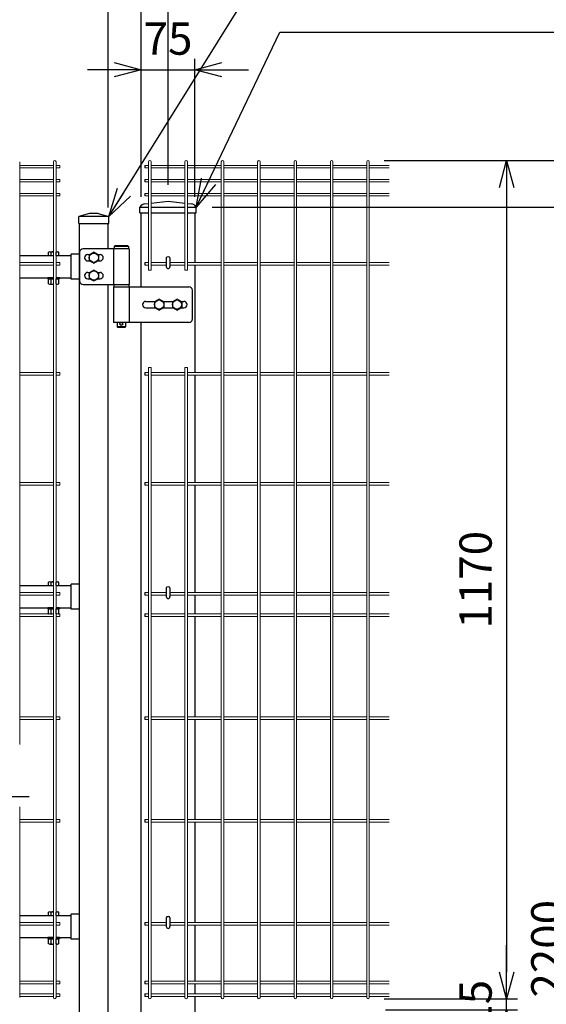
# Model space of a CAD drawing. Extents: x 0 to 12624, y 0 to 8910.
# Drawn here: x 2441 to 3176, y 4540 to 5914 of the extents above; entities that cross this region are included whole.
import ezdxf

# ---------------------------------------------------------------- set-up
doc = ezdxf.new("R2010")
doc.units = 0
doc.header["$LTSCALE"] = 50
doc.header["$PDMODE"] = 35
doc.layers.get('0').update_dxf_attribs({"linetype": 'CONTINUOUS'})
doc.layers.get('DEFPOINTS').update_dxf_attribs({"linetype": 'CONTINUOUS'})
for name, color, linetype in [('LAYER04', 7, 'CONTINUOUS'), ('LAYER12', 7, 'CONTINUOUS'), ('丁番', 3, 'CONTINUOUS'), ('六角ボルト', 2, 'CONTINUOUS'), ('実線', 7, 'CONTINUOUS')]:
    doc.layers.add(name, color=color, linetype=linetype)
doc.styles.add('Romans', font='romans.shx', dxfattribs={"width": 0.85, "bigfont": 'extfont.shx'})
doc.styles.get("Standard").update_dxf_attribs({"font": 'romans.shx', "bigfont": 'bigfont.shx'})
doc.dimstyles.new('20', dxfattribs={"dimscale": 20, "dimtxt": 3, "dimasz": 2, "dimexe": 0.5, "dimexo": 0.5, "dimgap": 0.5, "dimtad": 1, "dimdec": 1, "dimdsep": 46, "dimtxsty": 'Standard', "dimblk": 'OPEN30', "dimcen": 0, "dimclrd": 2, "dimclre": 1, "dimclrt": 3, "dimadec": 1, "dimazin": 2, "dimtfac": 1, "dimtdec": 1, "dimtix": 1, "dimtmove": 2, "dimatfit": 3, "dimldrblk": 'OPEN30', "dimfxl": 1, "dimtolj": 1, "dimtzin": 0, "dimarcsym": 0})
doc.dimstyles.new('ISO15', dxfattribs={"dimscale": 15, "dimtxt": 3, "dimasz": 2.5, "dimexe": 1, "dimexo": 1.5, "dimgap": 1, "dimtad": 1, "dimdec": 1, "dimdsep": 46, "dimtxsty": 'Romans', "dimblk": 'OPEN30', "dimcen": 0, "dimclrd": 2, "dimclre": 1, "dimclrt": 3, "dimadec": 0, "dimazin": 2, "dimtfac": 1, "dimtdec": 1, "dimtix": 1, "dimtmove": 2, "dimatfit": 3, "dimldrblk": 'OPEN30', "dimfxl": 1, "dimarcsym": 0})

# ---------------------------------------------------------------- blocks, each defined once
blk = doc.blocks.new('_Open30')
at = {"color": 0, "linetype": 'ByBlock', "lineweight": -2}
for p, q in [((-1, 0.268), (0, 0)), ((0, 0), (-1, -0.268)), ((0, 0), (-1, 0))]:
    blk.add_line(p, q, dxfattribs=at)
blk = doc.blocks.new('*D51')
at = {"color": 2, "lineweight": -2, "ltscale": 0.5, "transparency": 16777216}
for p, q in [((3120.9, 4585.2), (3120.9, 4622.7)), ((3120.9, 4532.7), (3120.9, 4547.7)), ((3120.9, 4495.2), (3120.9, 4457.7))]:
    blk.add_line(p, q, dxfattribs=at)
at = {"color": 1, "lineweight": -2, "ltscale": 0.5, "transparency": 16777216}
for p, q in [((2949.9, 4547.7), (3135.9, 4547.7)), ((2951.7, 4532.7), (3135.9, 4532.7))]:
    blk.add_line(p, q, dxfattribs=at)
at = {"layer": 'DEFPOINTS', "color": 0, "ltscale": 0.5, "transparency": 16777216}
for p in [(2927.4, 4547.7), (3120.9, 4547.7), (2929.2, 4532.7)]:
    blk.add_point(p, dxfattribs=at)
at = {"color": 2, "lineweight": -2, "ltscale": 0.5, "transparency": 16777216, "xscale": 37.5, "yscale": 37.5, "zscale": 37.5}
for p, rotation in [((3120.9, 4547.7), 270), ((3120.9, 4532.7), 90)]:
    blk.add_blockref('_Open30', p, dxfattribs=dict(at, rotation=rotation))
at = {"color": 3, "ltscale": 0.5, "transparency": 16777216, "insert": (3083.4, 4540.2), "char_height": 45, "attachment_point": 5, "rotation": 90, "style": 'Romans'}
blk.add_mtext('15', dxfattribs=at)
blk = doc.blocks.new('*D52')
at = {"color": 1, "lineweight": -2, "ltscale": 0.5, "transparency": 16777216}
for p, q in [((2949.9, 5717.7), (3236.1, 5717.7)), ((2870.6, 3517.7), (3236.1, 3517.7))]:
    blk.add_line(p, q, dxfattribs=at)
at = {"color": 2, "lineweight": -2, "ltscale": 0.5, "transparency": 16777216}
blk.add_line((3221.1, 5680.2), (3221.1, 3555.2), dxfattribs=at)
at = {"layer": 'DEFPOINTS', "color": 0, "ltscale": 0.5, "transparency": 16777216}
for p in [(2927.4, 5717.7), (2848.1, 3517.7), (3221.1, 3517.7)]:
    blk.add_point(p, dxfattribs=at)
at = {"color": 2, "lineweight": -2, "ltscale": 0.5, "transparency": 16777216, "xscale": 37.5, "yscale": 37.5, "zscale": 37.5}
for p, rotation in [((3221.1, 5717.7), 90), ((3221.1, 3517.7), 270)]:
    blk.add_blockref('_Open30', p, dxfattribs=dict(at, rotation=rotation))
at = {"color": 3, "ltscale": 0.5, "transparency": 16777216, "insert": (3183.6, 4617.7), "char_height": 45, "attachment_point": 5, "rotation": 90, "style": 'Romans'}
blk.add_mtext('2200', dxfattribs=at)
blk = doc.blocks.new('*D54')
at = {"color": 1, "lineweight": -2, "ltscale": 0.5, "transparency": 16777216}
for p, q in [((2709.9, 5652.7), (3350.2, 5652.7)), ((2870.6, 3517.7), (3350.2, 3517.7))]:
    blk.add_line(p, q, dxfattribs=at)
at = {"color": 2, "lineweight": -2, "ltscale": 0.5, "transparency": 16777216}
blk.add_line((3335.2, 3555.2), (3335.2, 5615.2), dxfattribs=at)
at = {"layer": 'DEFPOINTS', "color": 0, "ltscale": 0.5, "transparency": 16777216}
for p in [(2687.4, 5652.7), (3335.2, 5652.7), (2848.1, 3517.7)]:
    blk.add_point(p, dxfattribs=at)
at = {"color": 2, "lineweight": -2, "ltscale": 0.5, "transparency": 16777216, "xscale": 37.5, "yscale": 37.5, "zscale": 37.5}
for p, rotation in [((3335.2, 5652.7), 90), ((3335.2, 3517.7), 270)]:
    blk.add_blockref('_Open30', p, dxfattribs=dict(at, rotation=rotation))
at = {"color": 3, "ltscale": 0.5, "transparency": 16777216, "insert": (3297.7, 4585.2), "char_height": 45, "attachment_point": 5, "rotation": 90, "style": 'Romans'}
blk.add_mtext('2135', dxfattribs=at)
blk = doc.blocks.new('*D55')
at = {"color": 1, "lineweight": -2, "ltscale": 0.5, "transparency": 16777216}
for p, q in [((2949.9, 5717.7), (3135.9, 5717.7)), ((2949.9, 4547.7), (3135.9, 4547.7))]:
    blk.add_line(p, q, dxfattribs=at)
at = {"color": 2, "lineweight": -2, "ltscale": 0.5, "transparency": 16777216}
blk.add_line((3120.9, 5680.2), (3120.9, 4585.2), dxfattribs=at)
at = {"layer": 'DEFPOINTS', "color": 0, "ltscale": 0.5, "transparency": 16777216}
for p in [(2927.4, 5717.7), (2927.4, 4547.7), (3120.9, 4547.7)]:
    blk.add_point(p, dxfattribs=at)
at = {"color": 2, "lineweight": -2, "ltscale": 0.5, "transparency": 16777216, "xscale": 37.5, "yscale": 37.5, "zscale": 37.5}
for p, rotation in [((3120.9, 5717.7), 90), ((3120.9, 4547.7), 270)]:
    blk.add_blockref('_Open30', p, dxfattribs=dict(at, rotation=rotation))
at = {"color": 3, "ltscale": 0.5, "transparency": 16777216, "insert": (3083.4, 5132.7), "char_height": 45, "attachment_point": 5, "rotation": 90, "style": 'Romans'}
blk.add_mtext('1170', dxfattribs=at)
blk = doc.blocks.new('*D56')
at = {"color": 1, "lineweight": -2, "ltscale": 0.5, "transparency": 16777216}
for p, q in [((1653.1, 5652.1), (1653.1, 6027.5)), ((2564.6, 5652.1), (2564.6, 6027.5))]:
    blk.add_line(p, q, dxfattribs=at)
at = {"color": 2, "lineweight": -2, "ltscale": 0.5, "transparency": 16777216}
blk.add_line((2527.1, 6012.5), (1690.6, 6012.5), dxfattribs=at)
at = {"layer": 'DEFPOINTS', "color": 0, "ltscale": 0.5, "transparency": 16777216}
for p in [(1653.1, 6012.5), (1653.1, 5629.6), (2564.6, 5629.6)]:
    blk.add_point(p, dxfattribs=at)
at = {"color": 2, "lineweight": -2, "ltscale": 0.5, "transparency": 16777216, "xscale": 37.5, "yscale": 37.5, "zscale": 37.5, "rotation": 180}
blk.add_blockref('_Open30', (1653.1, 6012.5), dxfattribs=at)
at = {"color": 2, "lineweight": -2, "ltscale": 0.5, "transparency": 16777216, "xscale": 37.5, "yscale": 37.5, "zscale": 37.5}
blk.add_blockref('_Open30', (2564.6, 6012.5), dxfattribs=at)
at = {"color": 3, "ltscale": 0.5, "transparency": 16777216, "insert": (2108.9, 6050), "char_height": 45, "attachment_point": 5, "style": 'Romans'}
blk.add_mtext('911.5', dxfattribs=at)
blk = doc.blocks.new('*D57')
at = {"color": 1, "lineweight": -2, "ltscale": 0.5, "transparency": 16777216}
for p, q in [((2610.6, 5667.2), (2610.6, 5859.6)), ((2685.6, 5667.2), (2685.6, 5859.6))]:
    blk.add_line(p, q, dxfattribs=at)
at = {"color": 2, "lineweight": -2, "ltscale": 0.5, "transparency": 16777216}
for p, q in [((2573.1, 5844.6), (2535.6, 5844.6)), ((2610.6, 5844.6), (2685.6, 5844.6)), ((2723.1, 5844.6), (2760.6, 5844.6))]:
    blk.add_line(p, q, dxfattribs=at)
at = {"layer": 'DEFPOINTS', "color": 0, "ltscale": 0.5, "transparency": 16777216}
for p in [(2685.6, 5844.6), (2610.6, 5644.7), (2685.6, 5644.7)]:
    blk.add_point(p, dxfattribs=at)
at = {"color": 2, "lineweight": -2, "ltscale": 0.5, "transparency": 16777216, "xscale": 37.5, "yscale": 37.5, "zscale": 37.5}
blk.add_blockref('_Open30', (2610.6, 5844.6), dxfattribs=at)
at = {"color": 2, "lineweight": -2, "ltscale": 0.5, "transparency": 16777216, "xscale": 37.5, "yscale": 37.5, "zscale": 37.5, "rotation": 180}
blk.add_blockref('_Open30', (2685.6, 5844.6), dxfattribs=at)
at = {"color": 3, "ltscale": 0.5, "transparency": 16777216, "insert": (2648.1, 5882.1), "char_height": 45, "attachment_point": 5, "style": 'Romans'}
blk.add_mtext('75', dxfattribs=at)
blk = doc.blocks.new('*D58')
at = {"color": 1, "lineweight": -2, "ltscale": 0.5, "transparency": 16777216}
for p, q in [((2564.6, 5652.1), (2564.6, 6027.5)), ((2610.6, 5667.2), (2610.6, 6027.5))]:
    blk.add_line(p, q, dxfattribs=at)
at = {"color": 2, "lineweight": -2, "ltscale": 0.5, "transparency": 16777216}
for p, q in [((2527.1, 6012.5), (2489.6, 6012.5)), ((2610.6, 6012.5), (2564.6, 6012.5)), ((2648.1, 6012.5), (2685.6, 6012.5))]:
    blk.add_line(p, q, dxfattribs=at)
at = {"layer": 'DEFPOINTS', "color": 0, "ltscale": 0.5, "transparency": 16777216}
for p in [(2564.6, 6012.5), (2610.6, 5644.7), (2564.6, 5629.6)]:
    blk.add_point(p, dxfattribs=at)
at = {"color": 2, "lineweight": -2, "ltscale": 0.5, "transparency": 16777216, "xscale": 37.5, "yscale": 37.5, "zscale": 37.5}
blk.add_blockref('_Open30', (2564.6, 6012.5), dxfattribs=at)
at = {"color": 2, "lineweight": -2, "ltscale": 0.5, "transparency": 16777216, "xscale": 37.5, "yscale": 37.5, "zscale": 37.5, "rotation": 180}
blk.add_blockref('_Open30', (2610.6, 6012.5), dxfattribs=at)
at = {"color": 3, "ltscale": 0.5, "transparency": 16777216, "insert": (2587.6, 6050), "char_height": 45, "attachment_point": 5, "style": 'Romans'}
blk.add_mtext('43.5', dxfattribs=at)
blk = doc.blocks.new('*D59')
at = {"color": 1, "lineweight": -2, "ltscale": 0.5, "transparency": 16777216}
for p, q in [((1605.6, 5683.7), (1605.6, 6136.4)), ((2648.1, 5683.7), (2648.1, 6136.4))]:
    blk.add_line(p, q, dxfattribs=at)
at = {"color": 2, "lineweight": -2, "ltscale": 0.5, "transparency": 16777216}
blk.add_line((1643.1, 6121.4), (2610.6, 6121.4), dxfattribs=at)
at = {"layer": 'DEFPOINTS', "color": 0, "ltscale": 0.5, "transparency": 16777216}
for p in [(2648.1, 6121.4), (1605.6, 5661.2), (2648.1, 5661.2)]:
    blk.add_point(p, dxfattribs=at)
at = {"color": 2, "lineweight": -2, "ltscale": 0.5, "transparency": 16777216, "xscale": 37.5, "yscale": 37.5, "zscale": 37.5, "rotation": 180}
blk.add_blockref('_Open30', (1605.6, 6121.4), dxfattribs=at)
at = {"color": 2, "lineweight": -2, "ltscale": 0.5, "transparency": 16777216, "xscale": 37.5, "yscale": 37.5, "zscale": 37.5}
blk.add_blockref('_Open30', (2648.1, 6121.4), dxfattribs=at)
at = {"color": 3, "ltscale": 0.5, "transparency": 16777216, "insert": (2126.9, 6158.9), "char_height": 45, "attachment_point": 5, "style": 'Romans'}
blk.add_mtext('1040', dxfattribs=at)

msp = doc.modelspace()

# ---------------------------------------------------------------- linework, layer by layer
at = {"color": 4, "lineweight": 15, "ltscale": 0.5}
for p, q in [((2440.93, 5715.86), (2440.93, 4902.69)), ((2488.1, 5711.03), (2440.93, 5711.03)), ((2488.1, 5707.43), (2440.93, 5707.43)), ((2488.1, 5715.86), (2488.1, 4549.46)), ((2491.7, 5715.86), (2491.7, 4549.46)), ((2496.9, 5711.03), (2491.7, 5711.03)), ((2496.9, 5707.43), (2491.7, 5707.43)), ((2496.9, 5711.03), (2496.9, 5707.43)), ((2620.94, 5711.03), (2615.74, 5711.03)), ((2620.94, 5707.43), (2615.74, 5707.43)), ((2620.94, 5715.86), (2620.94, 5564.86)), ((2624.54, 5715.86), (2624.54, 5564.86)), ((2671.71, 5711.03), (2624.54, 5711.03)), ((2671.71, 5707.43), (2624.54, 5707.43)), ((2671.71, 5715.86), (2671.71, 5564.86)), ((2675.31, 5715.86), (2675.31, 5564.86)), ((2722.48, 5711.03), (2675.31, 5711.03)), ((2722.48, 5707.43), (2675.31, 5707.43)), ((2722.48, 5715.86), (2722.48, 4549.46)), ((2726.08, 5715.86), (2726.08, 4549.46)), ((2773.25, 5711.03), (2726.08, 5711.03)), ((2773.25, 5707.43), (2726.08, 5707.43)), ((2773.25, 5715.86), (2773.25, 4549.46)), ((2776.85, 5715.86), (2776.85, 4549.46)), ((2824.02, 5711.03), (2776.85, 5711.03)), ((2824.02, 5707.43), (2776.85, 5707.43)), ((2824.02, 5715.86), (2824.02, 4549.46)), ((2827.62, 5715.86), (2827.62, 4549.46)), ((2874.79, 5711.03), (2827.62, 5711.03)), ((2874.79, 5707.43), (2827.62, 5707.43)), ((2874.79, 5715.86), (2874.79, 4549.46)), ((2878.39, 5715.86), (2878.39, 4549.46)), ((2925.56, 5711.03), (2878.39, 5711.03)), ((2925.56, 5707.43), (2878.39, 5707.43)), ((2925.56, 5715.86), (2925.56, 4549.46)), ((2929.16, 5715.86), (2929.16, 4549.46)), ((2956.83, 5711.03), (2929.16, 5711.03)), ((2956.83, 5707.43), (2929.16, 5707.43)), ((2488.1, 5691.46), (2440.93, 5691.46)), ((2496.9, 5691.46), (2491.7, 5691.46)), ((2496.9, 5691.46), (2496.9, 5687.86)), ((2620.94, 5691.46), (2615.74, 5691.46)), ((2671.71, 5691.46), (2624.54, 5691.46)), ((2722.48, 5691.46), (2675.31, 5691.46)), ((2773.25, 5691.46), (2726.08, 5691.46)), ((2824.02, 5691.46), (2776.85, 5691.46)), ((2874.79, 5691.46), (2827.62, 5691.46)), ((2925.56, 5691.46), (2878.39, 5691.46)), ((2956.83, 5691.46), (2929.16, 5691.46)), ((2488.1, 5687.86), (2440.93, 5687.86)), ((2496.9, 5687.86), (2491.7, 5687.86)), ((2620.94, 5687.86), (2615.74, 5687.86)), ((2671.71, 5687.86), (2624.54, 5687.86)), ((2722.48, 5687.86), (2675.31, 5687.86)), ((2773.25, 5687.86), (2726.08, 5687.86)), ((2824.02, 5687.86), (2776.85, 5687.86)), ((2874.79, 5687.86), (2827.62, 5687.86)), ((2925.56, 5687.86), (2878.39, 5687.86)), ((2956.83, 5687.86), (2929.16, 5687.86)), ((2488.1, 5671.89), (2440.93, 5671.89)), ((2488.1, 5668.29), (2440.93, 5668.29)), ((2496.9, 5671.89), (2491.7, 5671.89)), ((2496.9, 5668.29), (2491.7, 5668.29)), ((2496.9, 5671.89), (2496.9, 5668.29)), ((2620.94, 5671.89), (2615.74, 5671.89)), ((2620.94, 5668.29), (2615.74, 5668.29)), ((2671.71, 5671.89), (2624.54, 5671.89)), ((2671.71, 5668.29), (2624.54, 5668.29)), ((2722.48, 5671.89), (2675.31, 5671.89)), ((2722.48, 5668.29), (2675.31, 5668.29)), ((2773.25, 5671.89), (2726.08, 5671.89)), ((2773.25, 5668.29), (2726.08, 5668.29)), ((2824.02, 5671.89), (2776.85, 5671.89)), ((2824.02, 5668.29), (2776.85, 5668.29)), ((2874.79, 5671.89), (2827.62, 5671.89)), ((2874.79, 5668.29), (2827.62, 5668.29)), ((2925.56, 5671.89), (2878.39, 5671.89)), ((2925.56, 5668.29), (2878.39, 5668.29)), ((2956.83, 5671.89), (2929.16, 5671.89)), ((2956.83, 5668.29), (2929.16, 5668.29)), ((2488.1, 5575.46), (2440.93, 5575.46)), ((2488.1, 5571.86), (2440.93, 5571.86)), ((2496.9, 5575.46), (2491.7, 5575.46)), ((2496.9, 5571.86), (2491.7, 5571.86)), ((2496.9, 5575.46), (2496.9, 5571.86)), ((2620.94, 5575.46), (2615.74, 5575.46)), ((2620.94, 5571.86), (2615.74, 5571.86)), ((2645.54, 5575.46), (2624.54, 5575.46)), ((2645.54, 5571.86), (2624.54, 5571.86)), ((2671.71, 5575.46), (2650.74, 5575.46)), ((2671.71, 5571.86), (2650.74, 5571.86)), ((2722.48, 5575.46), (2675.31, 5575.46)), ((2722.48, 5571.86), (2675.31, 5571.86)), ((2773.25, 5575.46), (2726.08, 5575.46)), ((2773.25, 5571.86), (2726.08, 5571.86)), ((2824.02, 5575.46), (2776.85, 5575.46)), ((2824.02, 5571.86), (2776.85, 5571.86)), ((2874.79, 5575.46), (2827.62, 5575.46)), ((2874.79, 5571.86), (2827.62, 5571.86)), ((2925.56, 5575.46), (2878.39, 5575.46)), ((2925.56, 5571.86), (2878.39, 5571.86)), ((2956.83, 5575.46), (2929.16, 5575.46)), ((2956.83, 5571.86), (2929.16, 5571.86)), ((2624.54, 5564.86), (2620.94, 5564.86)), ((2675.31, 5564.86), (2671.71, 5564.86)), ((2624.54, 5428.96), (2620.94, 5428.96)), ((2620.94, 5428.96), (2620.94, 4549.46)), ((2624.54, 5428.96), (2624.54, 4549.46)), ((2675.31, 5428.96), (2671.71, 5428.96)), ((2671.71, 5428.96), (2671.71, 4549.46)), ((2675.31, 5428.96), (2675.31, 4549.46)), ((2488.1, 5421.96), (2440.93, 5421.96)), ((2488.1, 5418.36), (2440.93, 5418.36)), ((2496.9, 5421.96), (2491.7, 5421.96)), ((2496.9, 5418.36), (2491.7, 5418.36)), ((2496.9, 5421.96), (2496.9, 5418.36)), ((2620.94, 5421.96), (2615.74, 5421.96)), ((2620.94, 5418.36), (2615.74, 5418.36)), ((2671.71, 5421.96), (2624.54, 5421.96)), ((2671.71, 5418.36), (2624.54, 5418.36)), ((2722.48, 5421.96), (2675.31, 5421.96)), ((2722.48, 5418.36), (2675.31, 5418.36)), ((2773.25, 5421.96), (2726.08, 5421.96)), ((2773.25, 5418.36), (2726.08, 5418.36)), ((2824.02, 5421.96), (2776.85, 5421.96)), ((2824.02, 5418.36), (2776.85, 5418.36)), ((2874.79, 5421.96), (2827.62, 5421.96)), ((2874.79, 5418.36), (2827.62, 5418.36)), ((2925.56, 5421.96), (2878.39, 5421.96)), ((2925.56, 5418.36), (2878.39, 5418.36)), ((2956.83, 5421.96), (2929.16, 5421.96)), ((2956.83, 5418.36), (2929.16, 5418.36)), ((2488.1, 5268.46), (2440.93, 5268.46)), ((2488.1, 5264.86), (2440.93, 5264.86)), ((2496.9, 5268.46), (2491.7, 5268.46)), ((2496.9, 5264.86), (2491.7, 5264.86)), ((2496.9, 5268.46), (2496.9, 5264.86)), ((2620.94, 5268.46), (2615.74, 5268.46)), ((2620.94, 5264.86), (2615.74, 5264.86)), ((2671.71, 5268.46), (2624.54, 5268.46)), ((2671.71, 5264.86), (2624.54, 5264.86)), ((2722.48, 5268.46), (2675.31, 5268.46)), ((2722.48, 5264.86), (2675.31, 5264.86)), ((2773.25, 5268.46), (2726.08, 5268.46)), ((2773.25, 5264.86), (2726.08, 5264.86)), ((2824.02, 5268.46), (2776.85, 5268.46)), ((2824.02, 5264.86), (2776.85, 5264.86)), ((2874.79, 5268.46), (2827.62, 5268.46)), ((2874.79, 5264.86), (2827.62, 5264.86)), ((2925.56, 5268.46), (2878.39, 5268.46)), ((2925.56, 5264.86), (2878.39, 5264.86)), ((2956.83, 5268.46), (2929.16, 5268.46)), ((2956.83, 5264.86), (2929.16, 5264.86)), ((2488.1, 5114.96), (2440.93, 5114.96)), ((2496.9, 5114.96), (2491.7, 5114.96)), ((2496.9, 5114.96), (2496.9, 5111.36)), ((2620.94, 5114.96), (2615.74, 5114.96)), ((2645.54, 5114.96), (2624.54, 5114.96)), ((2671.71, 5114.96), (2650.74, 5114.96)), ((2722.48, 5114.96), (2675.31, 5114.96)), ((2773.25, 5114.96), (2726.08, 5114.96)), ((2824.02, 5114.96), (2776.85, 5114.96)), ((2874.79, 5114.96), (2827.62, 5114.96)), ((2925.56, 5114.96), (2878.39, 5114.96)), ((2956.83, 5114.96), (2929.16, 5114.96)), ((2488.1, 5111.36), (2440.93, 5111.36)), ((2496.9, 5111.36), (2491.7, 5111.36)), ((2620.94, 5111.36), (2615.74, 5111.36)), ((2645.54, 5111.36), (2624.54, 5111.36)), ((2671.71, 5111.36), (2650.74, 5111.36)), ((2722.48, 5111.36), (2675.31, 5111.36)), ((2773.25, 5111.36), (2726.08, 5111.36)), ((2824.02, 5111.36), (2776.85, 5111.36)), ((2874.79, 5111.36), (2827.62, 5111.36)), ((2925.56, 5111.36), (2878.39, 5111.36)), ((2956.83, 5111.36), (2929.16, 5111.36)), ((2488.1, 5084.96), (2440.93, 5084.96)), ((2496.9, 5084.96), (2491.7, 5084.96)), ((2496.9, 5084.96), (2496.9, 5081.36)), ((2620.94, 5084.96), (2615.74, 5084.96)), ((2671.71, 5084.96), (2624.54, 5084.96)), ((2722.48, 5084.96), (2675.31, 5084.96)), ((2773.25, 5084.96), (2726.08, 5084.96)), ((2824.02, 5084.96), (2776.85, 5084.96)), ((2874.79, 5084.96), (2827.62, 5084.96)), ((2925.56, 5084.96), (2878.39, 5084.96)), ((2956.83, 5084.96), (2929.16, 5084.96)), ((2488.1, 5081.36), (2440.93, 5081.36)), ((2496.9, 5081.36), (2491.7, 5081.36)), ((2620.94, 5081.36), (2615.74, 5081.36)), ((2671.71, 5081.36), (2624.54, 5081.36)), ((2722.48, 5081.36), (2675.31, 5081.36)), ((2773.25, 5081.36), (2726.08, 5081.36)), ((2824.02, 5081.36), (2776.85, 5081.36)), ((2874.79, 5081.36), (2827.62, 5081.36)), ((2925.56, 5081.36), (2878.39, 5081.36)), ((2956.83, 5081.36), (2929.16, 5081.36)), ((2488.1, 4941.46), (2440.93, 4941.46)), ((2488.1, 4937.86), (2440.93, 4937.86)), ((2496.9, 4941.46), (2491.7, 4941.46)), ((2496.9, 4937.86), (2491.7, 4937.86)), ((2496.9, 4941.46), (2496.9, 4937.86)), ((2620.94, 4941.46), (2615.74, 4941.46)), ((2620.94, 4937.86), (2615.74, 4937.86)), ((2671.71, 4941.46), (2624.54, 4941.46)), ((2671.71, 4937.86), (2624.54, 4937.86)), ((2722.48, 4941.46), (2675.31, 4941.46)), ((2722.48, 4937.86), (2675.31, 4937.86)), ((2773.25, 4941.46), (2726.08, 4941.46)), ((2773.25, 4937.86), (2726.08, 4937.86)), ((2824.02, 4941.46), (2776.85, 4941.46)), ((2824.02, 4937.86), (2776.85, 4937.86)), ((2874.79, 4941.46), (2827.62, 4941.46)), ((2874.79, 4937.86), (2827.62, 4937.86)), ((2925.56, 4941.46), (2878.39, 4941.46)), ((2925.56, 4937.86), (2878.39, 4937.86)), ((2956.83, 4941.46), (2929.16, 4941.46)), ((2956.83, 4937.86), (2929.16, 4937.86)), ((2440.93, 4815.93), (2440.93, 4549.46)), ((2488.1, 4797.96), (2440.93, 4797.96)), ((2496.9, 4797.96), (2491.7, 4797.96)), ((2496.9, 4797.96), (2496.9, 4794.36)), ((2620.94, 4797.96), (2615.74, 4797.96)), ((2671.71, 4797.96), (2624.54, 4797.96)), ((2722.48, 4797.96), (2675.31, 4797.96)), ((2773.25, 4797.96), (2726.08, 4797.96)), ((2824.02, 4797.96), (2776.85, 4797.96)), ((2874.79, 4797.96), (2827.62, 4797.96)), ((2925.56, 4797.96), (2878.39, 4797.96)), ((2956.83, 4797.96), (2929.16, 4797.96)), ((2488.1, 4794.36), (2440.93, 4794.36)), ((2496.9, 4794.36), (2491.7, 4794.36)), ((2620.94, 4794.36), (2615.74, 4794.36)), ((2671.71, 4794.36), (2624.54, 4794.36)), ((2722.48, 4794.36), (2675.31, 4794.36)), ((2773.25, 4794.36), (2726.08, 4794.36)), ((2824.02, 4794.36), (2776.85, 4794.36)), ((2874.79, 4794.36), (2827.62, 4794.36)), ((2925.56, 4794.36), (2878.39, 4794.36)), ((2956.83, 4794.36), (2929.16, 4794.36)), ((2488.1, 4654.46), (2440.93, 4654.46)), ((2488.1, 4650.86), (2440.93, 4650.86)), ((2496.9, 4654.46), (2491.7, 4654.46)), ((2496.9, 4650.86), (2491.7, 4650.86)), ((2496.9, 4654.46), (2496.9, 4650.86)), ((2620.94, 4654.46), (2615.74, 4654.46)), ((2620.94, 4650.86), (2615.74, 4650.86)), ((2645.54, 4654.46), (2624.54, 4654.46)), ((2645.54, 4650.86), (2624.54, 4650.86)), ((2671.71, 4654.46), (2650.74, 4654.46)), ((2671.71, 4650.86), (2650.74, 4650.86)), ((2722.48, 4654.46), (2675.31, 4654.46)), ((2722.48, 4650.86), (2675.31, 4650.86)), ((2773.25, 4654.46), (2726.08, 4654.46)), ((2773.25, 4650.86), (2726.08, 4650.86)), ((2824.02, 4654.46), (2776.85, 4654.46)), ((2824.02, 4650.86), (2776.85, 4650.86)), ((2874.79, 4654.46), (2827.62, 4654.46)), ((2874.79, 4650.86), (2827.62, 4650.86)), ((2925.56, 4654.46), (2878.39, 4654.46)), ((2925.56, 4650.86), (2878.39, 4650.86)), ((2956.83, 4654.46), (2929.16, 4654.46)), ((2956.83, 4650.86), (2929.16, 4650.86)), ((2488.1, 4572.49), (2440.93, 4572.49)), ((2488.1, 4568.89), (2440.93, 4568.89)), ((2496.9, 4572.49), (2491.7, 4572.49)), ((2496.9, 4568.89), (2491.7, 4568.89)), ((2496.9, 4572.49), (2496.9, 4568.89)), ((2620.94, 4572.49), (2615.74, 4572.49)), ((2620.94, 4568.89), (2615.74, 4568.89)), ((2671.71, 4572.49), (2624.54, 4572.49)), ((2671.71, 4568.89), (2624.54, 4568.89)), ((2722.48, 4572.49), (2675.31, 4572.49)), ((2722.48, 4568.89), (2675.31, 4568.89)), ((2773.25, 4572.49), (2726.08, 4572.49)), ((2773.25, 4568.89), (2726.08, 4568.89)), ((2824.02, 4572.49), (2776.85, 4572.49)), ((2824.02, 4568.89), (2776.85, 4568.89)), ((2874.79, 4572.49), (2827.62, 4572.49)), ((2874.79, 4568.89), (2827.62, 4568.89)), ((2925.56, 4572.49), (2878.39, 4572.49)), ((2925.56, 4568.89), (2878.39, 4568.89)), ((2956.83, 4572.49), (2929.16, 4572.49)), ((2956.83, 4568.89), (2929.16, 4568.89)), ((2488.1, 4554.86), (2440.93, 4554.86)), ((2488.1, 4551.26), (2440.93, 4551.26)), ((2496.9, 4554.86), (2491.7, 4554.86)), ((2496.9, 4551.26), (2491.7, 4551.26)), ((2496.9, 4554.86), (2496.9, 4551.26)), ((2620.94, 4554.86), (2615.74, 4554.86)), ((2620.94, 4551.26), (2615.74, 4551.26)), ((2671.71, 4554.86), (2624.54, 4554.86)), ((2671.71, 4551.26), (2624.54, 4551.26)), ((2722.48, 4554.86), (2675.31, 4554.86)), ((2722.48, 4551.26), (2675.31, 4551.26)), ((2773.25, 4554.86), (2726.08, 4554.86)), ((2773.25, 4551.26), (2726.08, 4551.26)), ((2824.02, 4554.86), (2776.85, 4554.86)), ((2824.02, 4551.26), (2776.85, 4551.26)), ((2874.79, 4554.86), (2827.62, 4554.86)), ((2874.79, 4551.26), (2827.62, 4551.26)), ((2925.56, 4554.86), (2878.39, 4554.86)), ((2925.56, 4551.26), (2878.39, 4551.26)), ((2956.83, 4554.86), (2929.16, 4554.86)), ((2956.83, 4551.26), (2929.16, 4551.26))]:
    msp.add_line(p, q, dxfattribs=at)
at = {"color": 4, "ltscale": 0.5}
for p, q in [((2615.74, 5711.03), (2615.74, 5707.43)), ((2615.74, 5691.46), (2615.74, 5687.86)), ((2615.74, 5671.89), (2615.74, 5668.29)), ((2615.74, 5575.46), (2615.74, 5571.86)), ((2615.74, 5421.96), (2615.74, 5418.36)), ((2615.74, 5268.46), (2615.74, 5264.86)), ((2615.74, 5114.96), (2615.74, 5111.36)), ((2615.74, 5084.96), (2615.74, 5081.36)), ((2615.74, 4941.46), (2615.74, 4937.86)), ((2615.74, 4797.96), (2615.74, 4794.36)), ((2615.74, 4654.46), (2615.74, 4650.86)), ((2615.74, 4572.49), (2615.74, 4568.89)), ((2615.74, 4554.86), (2615.74, 4551.26))]:
    msp.add_line(p, q, dxfattribs=at)
for p, q in [((2608.89, 5652.66), (2620.94, 5652.66)), ((2608.89, 5644.66), (2608.89, 5652.66)), ((2615.89, 5657.16), (2620.94, 5657.79)), ((2624.54, 5658.24), (2648.14, 5661.16)), ((2624.54, 5652.66), (2671.71, 5652.66)), ((2648.14, 5661.16), (2671.71, 5658.24)), ((2675.31, 5657.79), (2680.39, 5657.16)), ((2675.31, 5652.66), (2687.39, 5652.66)), ((2687.39, 5644.66), (2687.39, 5652.66)), ((2608.89, 5644.66), (2620.94, 5644.66)), ((2624.54, 5644.66), (2671.71, 5644.66)), ((2675.31, 5644.66), (2687.39, 5644.66)), ((2685.64, 5644.66), (2685.64, 5575.46)), ((2573.84, 5598.67), (2572.84, 5597.67)), ((2592.84, 5597.67), (2572.84, 5597.67)), ((2572.84, 5597.67), (2572.84, 5594.67)), ((2592.84, 5594.67), (2572.84, 5594.67)), ((2591.84, 5598.67), (2573.84, 5598.67)), ((2591.84, 5598.67), (2592.84, 5597.67)), ((2592.84, 5597.67), (2592.84, 5594.67)), ((2523.44, 5587.15), (2512.64, 5587.15)), ((2512.64, 5552.25), (2512.64, 5587.15)), ((2524.64, 5553.45), (2524.64, 5585.95)), ((2685.64, 5571.86), (2685.64, 5421.96)), ((2523.44, 5552.25), (2512.64, 5552.25)), ((2572.34, 5544.67), (2593.34, 5544.67)), ((2572.34, 5544.67), (2572.34, 5541.67)), ((2572.34, 5541.67), (2593.34, 5541.67)), ((2593.34, 5544.67), (2593.34, 5541.67)), ((2576.84, 5491.67), (2576.84, 5485.67)), ((2588.84, 5485.67), (2576.84, 5485.67)), ((2577.84, 5484.67), (2576.84, 5485.67)), ((2587.84, 5484.67), (2577.84, 5484.67)), ((2587.84, 5484.67), (2588.84, 5485.67)), ((2588.84, 5491.67), (2588.84, 5485.67)), ((2685.64, 5418.36), (2685.64, 5268.46)), ((2685.64, 5264.86), (2685.64, 5114.96)), ((2523.44, 5126.65), (2512.64, 5126.65)), ((2512.64, 5091.75), (2512.64, 5126.65)), ((2524.64, 5092.95), (2524.64, 5125.45)), ((2685.64, 5111.36), (2685.64, 5084.96)), ((2523.44, 5091.75), (2512.64, 5091.75)), ((2685.64, 5081.36), (2685.64, 4941.46)), ((2685.64, 4937.86), (2685.64, 4797.96)), ((2685.64, 4794.36), (2685.64, 4654.46)), ((2523.44, 4666.15), (2512.64, 4666.15)), ((2512.64, 4631.25), (2512.64, 4666.15)), ((2524.64, 4632.45), (2524.64, 4664.95)), ((2685.64, 4650.86), (2685.64, 4572.49)), ((2523.44, 4631.25), (2512.64, 4631.25)), ((2685.64, 4568.89), (2685.64, 4554.86)), ((2685.64, 4551.26), (2685.64, 4529.06))]:
    msp.add_line(p, q)
at = {"ltscale": 0.5}
for p, q in [((2610.64, 5541.67), (2610.64, 5644.66)), ((2524.64, 3547.7), (2524.64, 5629.7)), ((2564.64, 5594.67), (2564.64, 5629.7)), ((2440.93, 5585.2), (2488.1, 5585.2)), ((2491.7, 5585.2), (2512.64, 5585.2)), ((2645.54, 5581.94), (2645.54, 5569.66)), ((2650.74, 5581.94), (2650.74, 5569.66)), ((2440.93, 5554.2), (2488.1, 5554.2)), ((2491.7, 5554.2), (2512.64, 5554.2)), ((2564.64, 3782.7), (2564.64, 5544.67)), ((2610.64, 3729.7), (2610.64, 5491.67)), ((2440.93, 5124.7), (2488.1, 5124.7)), ((2491.7, 5124.7), (2512.64, 5124.7)), ((2645.54, 5121.44), (2645.54, 5109.16)), ((2650.74, 5121.44), (2650.74, 5109.16)), ((2440.93, 5093.7), (2488.1, 5093.7)), ((2491.7, 5093.7), (2512.64, 5093.7)), ((2440.93, 4664.2), (2488.1, 4664.2)), ((2491.7, 4664.2), (2512.64, 4664.2)), ((2645.54, 4660.94), (2645.54, 4648.66)), ((2650.74, 4660.94), (2650.74, 4648.66)), ((2440.93, 4633.2), (2488.1, 4633.2)), ((2491.7, 4633.2), (2512.64, 4633.2))]:
    msp.add_line(p, q, dxfattribs=at)
at = {"color": 0, "linetype": 'Continuous'}
for p, q in [((2481.17, 5585.2), (2481.17, 5589.88)), ((2481.17, 5585.2), (2488.1, 5585.2)), ((2482.99, 5590.42), (2488.1, 5590.42)), ((2484.81, 5585.2), (2484.81, 5589.88)), ((2491.7, 5590.42), (2493.9, 5590.42)), ((2491.7, 5585.2), (2495.72, 5585.2)), ((2492.08, 5585.2), (2492.08, 5589.88)), ((2495.72, 5585.2), (2495.72, 5589.88)), ((2481.17, 5552.6), (2488.1, 5552.6)), ((2481.17, 5545.81), (2481.17, 5552.6)), ((2484.81, 5545.81), (2484.81, 5552.6)), ((2491.7, 5552.6), (2495.72, 5552.6)), ((2492.08, 5545.81), (2492.08, 5552.6)), ((2495.72, 5545.81), (2495.72, 5552.6)), ((2482.99, 5545.28), (2488.1, 5545.28)), ((2491.7, 5545.28), (2493.9, 5545.28)), ((2481.17, 5124.7), (2481.17, 5129.38)), ((2482.99, 5129.92), (2488.1, 5129.92)), ((2484.81, 5124.7), (2484.81, 5129.38)), ((2491.7, 5129.92), (2493.9, 5129.92)), ((2492.08, 5124.7), (2492.08, 5129.38)), ((2495.72, 5124.7), (2495.72, 5129.38)), ((2481.17, 5124.7), (2488.1, 5124.7)), ((2491.7, 5124.7), (2495.72, 5124.7)), ((2481.17, 5092.1), (2488.1, 5092.1)), ((2481.17, 5085.31), (2481.17, 5092.1)), ((2484.81, 5085.31), (2484.81, 5092.1)), ((2491.7, 5092.1), (2495.72, 5092.1)), ((2492.08, 5085.31), (2492.08, 5092.1)), ((2495.72, 5085.31), (2495.72, 5092.1)), ((2481.17, 4664.2), (2481.17, 4668.88)), ((2481.17, 4664.2), (2488.1, 4664.2)), ((2482.99, 4669.42), (2488.1, 4669.42)), ((2484.81, 4664.2), (2484.81, 4668.88)), ((2491.7, 4669.42), (2493.9, 4669.42)), ((2491.7, 4664.2), (2495.72, 4664.2)), ((2492.08, 4664.2), (2492.08, 4668.88)), ((2495.72, 4664.2), (2495.72, 4668.88)), ((2481.17, 4631.6), (2488.1, 4631.6)), ((2481.17, 4624.81), (2481.17, 4631.6)), ((2484.81, 4624.81), (2484.81, 4631.6)), ((2491.7, 4631.6), (2495.72, 4631.6)), ((2492.08, 4624.81), (2492.08, 4631.6)), ((2495.72, 4624.81), (2495.72, 4631.6)), ((2482.99, 4624.28), (2488.1, 4624.28)), ((2491.7, 4624.28), (2493.9, 4624.28))]:
    msp.add_line(p, q, dxfattribs=at)
at = {"linetype": 'Continuous'}
msp.add_circle((2582.84, 5489.67), 2, dxfattribs=at)
at = {"color": 4, "lineweight": 15, "ltscale": 0.5}
for centre, start, end in [((2489.9, 5715.86), 0, 180), ((2622.74, 5715.86), 0, 180), ((2673.51, 5715.86), 0, 180), ((2724.28, 5715.86), 0, 180), ((2775.05, 5715.86), 0, 180), ((2825.82, 5715.86), 0, 180), ((2876.59, 5715.86), 0, 180), ((2927.36, 5715.86), 0, 180), ((2489.9, 4549.46), 180, 0), ((2622.74, 4549.46), 180, 0), ((2673.51, 4549.46), 180, 0), ((2724.28, 4549.46), 180, 0), ((2775.05, 4549.46), 180, 0), ((2825.82, 4549.46), 180, 0), ((2876.59, 4549.46), 180, 0), ((2927.36, 4549.46), 180, 0)]:
    msp.add_arc(centre, 1.8, start, end, dxfattribs=at)
for centre, radius, start, end in [((2616.71, 5648.19), 9.01, 95.23153, 150.23892), ((2679.57, 5648.19), 9.01, 29.76108, 84.76847), ((2523.44, 5585.95), 1.2, 0, 90), ((2523.44, 5553.45), 1.2, 270, 0), ((2523.44, 5125.45), 1.2, 0, 90), ((2523.44, 5092.95), 1.2, 270, 0), ((2523.44, 4664.95), 1.2, 0, 90), ((2523.44, 4632.45), 1.2, 270, 0)]:
    msp.add_arc(centre, radius, start, end)
at = {"color": 0, "linetype": 'Continuous'}
for centre, radius, start, end in [((2482.99, 5587.07), 3.35, 57.13278, 122.86722), ((2488.44, 5577.82), 12.6, 91.57271, 106.77865), ((2488.44, 5577.82), 12.6, 73.22135, 75.03048), ((2493.9, 5587.07), 3.35, 57.13278, 122.86722), ((2482.99, 5548.63), 3.35, 237.13278, 302.86722), ((2488.44, 5557.87), 12.6, 253.22135, 268.42729), ((2488.44, 5557.87), 12.6, 284.96952, 286.77865), ((2493.9, 5548.63), 3.35, 237.13278, 302.86722), ((2482.99, 5126.57), 3.35, 57.13278, 122.86722), ((2488.44, 5117.32), 12.6, 91.57271, 106.77865), ((2488.44, 5117.32), 12.6, 73.22135, 75.03048), ((2493.9, 5126.57), 3.35, 57.13278, 122.86722), ((2482.99, 5088.13), 3.35, 237.13278, 250.72922), ((2482.99, 5088.13), 3.35, 289.27078, 302.86722), ((2488.44, 5097.37), 12.6, 253.22135, 260.09628), ((2488.44, 5097.37), 12.6, 284.96952, 286.77865), ((2493.9, 5088.13), 3.35, 237.13278, 250.72922), ((2493.9, 5088.13), 3.35, 289.27078, 302.86722), ((2482.99, 4666.07), 3.35, 57.13278, 122.86722), ((2488.44, 4656.82), 12.6, 91.57271, 106.77865), ((2488.44, 4656.82), 12.6, 73.22135, 75.03048), ((2493.9, 4666.07), 3.35, 57.13278, 122.86722), ((2482.99, 4627.63), 3.35, 237.13278, 302.86722), ((2488.44, 4636.87), 12.6, 253.22135, 268.42729), ((2488.44, 4636.87), 12.6, 284.96952, 286.77865), ((2493.9, 4627.63), 3.35, 237.13278, 302.86722)]:
    msp.add_arc(centre, radius, start, end, dxfattribs=at)
at = {"ltscale": 0.5}
for centre in [(2648.14, 5569.66), (2648.14, 5109.16), (2648.14, 4648.66)]:
    msp.add_arc(centre, 2.6, 180, 0, dxfattribs=at)
for centre in [(2648.14, 5581.94), (2648.14, 5121.44), (2648.14, 4660.94)]:
    msp.add_ellipse(centre, major_axis=(-2.6, 0), ratio=0.601815, start_param=3.1415927, end_param=6.2831853, dxfattribs=at)
at = {"layer": 'LAYER04'}
for p, q in [((2538.64, 5643.7), (2523.64, 5639.7)), ((2550.64, 5643.7), (2565.64, 5639.7)), ((2523.64, 5629.7), (2565.64, 5629.7))]:
    msp.add_line(p, q, dxfattribs=at)
at = {"layer": 'LAYER04', "linetype": 'Continuous'}
for p, q in [((2523.64, 5629.7), (2523.64, 5639.7)), ((2565.64, 5639.7), (2523.64, 5639.7)), ((2550.64, 5643.7), (2538.64, 5643.7)), ((2565.64, 5629.7), (2565.64, 5639.7))]:
    msp.add_line(p, q, dxfattribs=at)
at = {"layer": '丁番'}
for p, q in [((2593.64, 5594.67), (2529.64, 5594.67)), ((2572.04, 5594.67), (2572.04, 5544.67)), ((2593.64, 5594.67), (2593.64, 5544.67)), ((2524.64, 5589.67), (2524.64, 5549.67)), ((2536.14, 5586.67), (2539.07, 5586.67)), ((2550.21, 5586.67), (2553.14, 5586.67)), ((2536.14, 5577.67), (2539.07, 5577.67)), ((2550.21, 5577.67), (2553.14, 5577.67)), ((2536.14, 5561.67), (2539.07, 5561.67)), ((2536.14, 5552.67), (2539.07, 5552.67)), ((2550.21, 5561.67), (2553.14, 5561.67)), ((2550.21, 5552.67), (2553.14, 5552.67)), ((2529.64, 5544.67), (2593.64, 5544.67)), ((2572.04, 5541.67), (2572.04, 5491.67)), ((2572.04, 5541.67), (2677.04, 5541.67)), ((2593.64, 5541.67), (2593.64, 5491.67)), ((2682.04, 5496.67), (2682.04, 5536.67)), ((2617.14, 5521.17), (2630.07, 5521.17)), ((2617.14, 5512.17), (2630.07, 5512.17)), ((2641.21, 5521.17), (2655.07, 5521.17)), ((2641.21, 5512.17), (2655.07, 5512.17)), ((2666.21, 5521.17), (2670.14, 5521.17)), ((2666.21, 5512.17), (2670.14, 5512.17)), ((2677.04, 5491.67), (2572.04, 5491.67))]:
    msp.add_line(p, q, dxfattribs=at)
for centre, radius, start, end in [((2529.64, 5589.67), 5, 90, 180), ((2536.14, 5582.17), 4.5, 90, 270), ((2553.14, 5582.17), 4.5, 270, 90), ((2536.14, 5557.17), 4.5, 90, 270), ((2553.14, 5557.17), 4.5, 270, 90), ((2529.64, 5549.67), 5, 180, 270), ((2677.04, 5536.67), 5, 0, 90), ((2617.14, 5516.67), 4.5, 90, 180), ((2617.14, 5516.67), 4.5, 180, 270), ((2670.14, 5516.67), 4.5, 0, 90), ((2670.14, 5516.67), 4.5, 270, 0), ((2677.04, 5496.67), 5, 270, 0)]:
    msp.add_arc(centre, radius, start, end, dxfattribs=at)
at = {"layer": '六角ボルト', "linetype": 'Continuous'}
for p, q in [((2544.64, 5589.67), (2538.14, 5586.17)), ((2538.14, 5586.17), (2538.14, 5578.17)), ((2551.14, 5586.17), (2544.64, 5589.67)), ((2551.14, 5586.17), (2551.14, 5578.17)), ((2538.14, 5578.17), (2544.64, 5574.67)), ((2544.64, 5574.67), (2551.14, 5578.17)), ((2544.64, 5564.67), (2538.14, 5561.17)), ((2538.14, 5561.17), (2538.14, 5553.17)), ((2538.14, 5553.17), (2544.64, 5549.67)), ((2551.14, 5561.17), (2544.64, 5564.67)), ((2544.64, 5549.67), (2551.14, 5553.17)), ((2551.14, 5561.17), (2551.14, 5553.17)), ((2635.64, 5524.17), (2629.14, 5520.67)), ((2642.14, 5520.67), (2635.64, 5524.17)), ((2660.64, 5524.17), (2654.14, 5520.67)), ((2667.14, 5520.67), (2660.64, 5524.17)), ((2629.14, 5520.67), (2629.14, 5512.67)), ((2629.14, 5512.67), (2635.64, 5509.17)), ((2635.64, 5509.17), (2642.14, 5512.67)), ((2642.14, 5520.67), (2642.14, 5512.67)), ((2654.14, 5520.67), (2654.14, 5512.67)), ((2654.14, 5512.67), (2660.64, 5509.17)), ((2660.64, 5509.17), (2667.14, 5512.67)), ((2667.14, 5520.67), (2667.14, 5512.67))]:
    msp.add_line(p, q, dxfattribs=at)
for centre in [(2544.64, 5582.17), (2544.64, 5557.17), (2635.64, 5516.67), (2660.64, 5516.67)]:
    msp.add_circle(centre, 6.5, dxfattribs=at)
at = {"layer": '実線'}
for p, q in [((2480.44, 5554.2), (2480.44, 5552.6)), ((2496.44, 5554.2), (2496.44, 5552.6)), ((2480.44, 5093.7), (2480.44, 5092.1)), ((2496.44, 5093.7), (2496.44, 5092.1)), ((2480.44, 4633.2), (2480.44, 4631.6)), ((2496.44, 4633.2), (2496.44, 4631.6))]:
    msp.add_line(p, q, dxfattribs=at)
at = {"layer": '実線', "linetype": 'Continuous'}
for p, q in [((2488.1, 5554.2), (2480.44, 5554.2)), ((2488.1, 5552.6), (2480.44, 5552.6)), ((2496.44, 5554.2), (2491.7, 5554.2)), ((2496.44, 5552.6), (2491.7, 5552.6)), ((2488.1, 5093.7), (2480.44, 5093.7)), ((2488.1, 5092.1), (2480.44, 5092.1)), ((2496.44, 5093.7), (2491.7, 5093.7)), ((2496.44, 5092.1), (2491.7, 5092.1)), ((2488.1, 4633.2), (2480.44, 4633.2)), ((2488.1, 4631.6), (2480.44, 4631.6)), ((2496.44, 4633.2), (2491.7, 4633.2)), ((2496.44, 4631.6), (2491.7, 4631.6))]:
    msp.add_line(p, q, dxfattribs=at)

# ---------------------------------------------------------------- dimensions: what is measured, and where the dimension line sits
at = {"ltscale": 0.5}
for base, p1, p2, text, picture, middle in [((2648.14, 6121.35), (1605.64, 5661.16), (2648.14, 5661.16), '1040', '*D59', (2126.89, 6158.85)), ((2564.64, 6012.54), (2610.64, 5644.66), (2564.64, 5629.65), '43.5', '*D58', (2587.64, 6050.04))]:
    dim = msp.add_linear_dim(base=base, p1=p1, p2=p2, text=text, dimstyle='ISO15', dxfattribs=at)
    dim.commit()
    dim.dimension.update_dxf_attribs({"geometry": picture, "text_midpoint": middle})
for base, p1, p2, picture, middle in [((1653.14, 6012.54), (2564.64, 5629.65), (1653.14, 5629.65), '*D56', (2108.89, 6050.04)), ((2685.64, 5844.63), (2610.64, 5644.66), (2685.64, 5644.66), '*D57', (2648.14, 5882.13))]:
    dim = msp.add_linear_dim(base=base, p1=p1, p2=p2, dimstyle='ISO15', dxfattribs=at)
    dim.commit()
    dim.dimension.update_dxf_attribs({"geometry": picture, "text_midpoint": middle})
for base, p1, p2, picture, middle in [((3221.14, 3517.66), (2927.36, 5717.66), (2848.14, 3517.66), '*D52', (3183.64, 4617.66)), ((3120.85, 4547.66), (2927.36, 5717.66), (2927.36, 4547.66), '*D55', (3083.35, 5132.66)), ((3120.85, 4547.66), (2929.17, 4532.66), (2927.36, 4547.66), '*D51', (3083.35, 4540.16))]:
    dim = msp.add_linear_dim(base=base, p1=p1, p2=p2, angle=90, dimstyle='ISO15', dxfattribs=at)
    dim.commit()
    dim.dimension.update_dxf_attribs({"geometry": picture, "text_midpoint": middle})
dim = msp.add_linear_dim(base=(3335.16, 5652.66), p1=(2848.14, 3517.66), p2=(2687.39, 5652.66), angle=90, dimstyle='ISO15', override={"dimdec": 0}, dxfattribs=at)
dim.commit()
dim.dimension.update_dxf_attribs({"geometry": '*D54', "text_midpoint": (3297.66, 4585.16)})

# ---------------------------------------------------------------- leaders
at = {"layer": 'LAYER12', "annotation_type": 0, "has_hookline": 1, "hookline_direction": 0}
for points, text_width in [([(2565.64, 5639.7), (2809.75, 6031.49), (2849.75, 6031.49)], 655.24), ([(2687.39, 5652.66), (2804.16, 5896.87), (2844.16, 5896.87)], 651.9), ([(1753.74, 4664.2), (1748.96, 4830.08), (1788.96, 4830.08)], 655.24)]:
    msp.add_leader(points, dimstyle='20', dxfattribs=dict(at, text_width=text_width))

doc.saveas('drawing.dxf')
